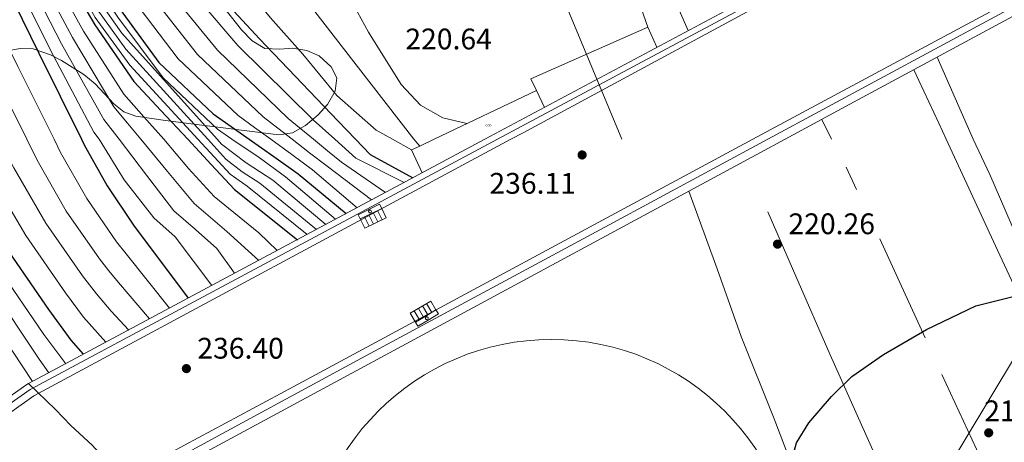
# Model space of a CAD drawing. Extents: x 540998 to 541838, y 4767957 to 4768864.
# Drawn here: x 541043 to 541077, y 4768305 to 4768320 of the extents above; entities that cross this region are included whole.
import ezdxf
from ezdxf.enums import TextEntityAlignment as Align

# ---------------------------------------------------------------- set-up
doc = ezdxf.new("R2010")
doc.units = 0
doc.header["$MEASUREMENT"] = 0
for name, color, linetype, lineweight in [('60102', 7, 'Continuous', 0), ('60125', 7, 'Continuous', 0), ('ACERAS', 7, 'Continuous', 0), ('APARCAMIENTOS', 7, 'Continuous', 0), ('BARANDADO', 7, 'Continuous', 0), ('COTAS CALLE', 7, 'Continuous', 0), ('CURVA NIVEL', 7, 'Continuous', 0), ('CURVA NIVEL PRINCIPAL', 7, 'Continuous', 0), ('EDIFICACION', 240, 'Continuous', 13), ('LINEA ELECTRICA', 7, 'Continuous', 0), ('MASAS ARBOLES', 7, 'Continuous', 0), ('REFERENCIA COTAS CALLE', 7, 'Continuous', 0), ('SETOS', 7, 'Continuous', 0), ('SUMIDEROS', 7, 'Continuous', 0), ('TEXTOS CLARABOYAS', 7, 'Continuous', 0)]:
    doc.layers.add(name, color=color, linetype=linetype, lineweight=lineweight)
doc.styles.add('Style-arialn', font='arialn.shx')
doc.linetypes.add('1Elect', pattern='A,8,-2.5,[28,dgnlstyle-md2_1e.shx,S=0.0288,R=0,X=0,Y=0],-2.5,8', length=21)
doc.linetypes.add('1Zonar', pattern='A,-1.5,[81,dgnlstyle-md2_1e.shx,S=0.024,R=180,X=0,Y=0],-1.5', length=3)

# ---------------------------------------------------------------- blocks, each defined once
blk = doc.blocks.new('1PATER')
at = {"layer": 'REFERENCIA COTAS CALLE', "linetype": 'Continuous', "lineweight": 0}
h = blk.add_hatch(color=7, dxfattribs=at)
edge = h.paths.add_edge_path()
edge.add_arc((-0.037, 0.028), 0.312, 315, 675)
blk = doc.blocks.new('1SUMID_30')
at = {"layer": 'SUMIDEROS', "color": 7, "linetype": 'Continuous', "lineweight": 0}
for p, q in [((0.458, 0.866), (-0.274, 0.504)), ((0.598, 0.58), (0.458, 0.866)), ((-0.274, 0.504), (-0.99, 0.152)), ((-0.99, 0.152), (-0.85, -0.132)), ((-0.85, -0.132), (-0.128, 0.222)), ((-0.252, -0.614), (-0.558, 0.01)), ((0.04, -0.472), (-0.268, 0.154)), ((-0.128, 0.222), (0.598, 0.58)), ((0.33, -0.328), (0.022, 0.296)), ((0.62, -0.184), (0.314, 0.44)), ((0.906, -0.044), (0.598, 0.58)), ((-0.85, -0.132), (-0.542, -0.758)), ((-0.542, -0.758), (0.906, -0.044))]:
    blk.add_line(p, q, dxfattribs=at)
at = {"layer": 'SUMIDEROS', "color": 7, "linetype": 'Continuous', "lineweight": 0, "extrusion": (0, 0, -1)}
for start, end in [(247.5513, 57.88706), (57.88706, 247.5513)]:
    blk.add_arc((0.193, 0.369), 0.0978, start, end, dxfattribs=at)
blk = doc.blocks.new('1SUMID_31')
at = {"layer": 'SUMIDEROS', "color": 7, "linetype": 'Continuous', "lineweight": 0}
for p, q in [((0.482, 0.798), (-0.906, -0.026)), ((0.836, 0.198), (0.482, 0.798)), ((-0.634, 0.136), (-0.278, -0.462)), ((-0.354, 0.302), (0, -0.298)), ((-0.076, 0.466), (0.28, -0.132)), ((0.836, 0.198), (0.146, -0.212)), ((0.202, 0.632), (0.558, 0.034)), ((0.998, -0.074), (0.836, 0.198)), ((-0.906, -0.026), (-0.552, -0.624)), ((0.146, -0.212), (-0.552, -0.624)), ((-0.552, -0.624), (-0.388, -0.898)), ((-0.388, -0.898), (0.312, -0.482)), ((0.312, -0.482), (0.998, -0.074))]:
    blk.add_line(p, q, dxfattribs=at)
at = {"layer": 'SUMIDEROS', "color": 7, "linetype": 'Continuous', "lineweight": 0, "extrusion": (0, 0, -1)}
for start, end in [(233.40706, 63.0713), (63.0713, 233.40706)]:
    blk.add_arc((-0.221, -0.353), 0.0978, start, end, dxfattribs=at)

msp = doc.modelspace()

# ---------------------------------------------------------------- linework, layer by layer
at = {"layer": '60102', "color": 7, "linetype": 'Continuous', "lineweight": 13, "flags": 128}
for points in [[(541088.42639, 4768326.57197), (541078.52639, 4768321.26197), (541070.48639, 4768316.94197), (541068.05439, 4768315.63197)], [(541059.90739, 4768315.63197), (541060.31639, 4768315.85197), (541070.94239, 4768321.59697)], [(541064.52339, 4768319.40597), (541064.23039, 4768320.24297), (541064.15539, 4768320.43697)], [(541041.71639, 4768305.22197), (541042.42639, 4768305.99197), (541043.83639, 4768306.98197), (541059.90739, 4768315.63197)], [(541068.05439, 4768315.63197), (541052.59639, 4768307.30197), (541045.68639, 4768303.59197), (541044.21639, 4768302.04197)]]:
    msp.add_lwpolyline(points, dxfattribs=at)
at = {"layer": '60125', "color": 12, "linetype": 'Continuous', "lineweight": 0, "flags": 128}
for points in [[(541071.59639, 4768316.95597), (541087.00039, 4768325.27397)], [(541069.14039, 4768321.04297), (541059.03439, 4768315.63197)], [(541069.14439, 4768315.63197), (541071.59639, 4768316.95597)], [(541059.03439, 4768315.63197), (541043.65639, 4768307.39797)], [(541046.97739, 4768303.66197), (541069.14439, 4768315.63197)], [(541043.65639, 4768307.39797), (541043.60639, 4768307.37197), (541042.13639, 4768306.34197), (541041.31439, 4768305.54697)]]:
    msp.add_lwpolyline(points, dxfattribs=at)
at = {"layer": 'ACERAS', "color": 7, "linetype": 'Continuous', "lineweight": 13, "flags": 128}
for points in [[(541046.01439, 4768362.52997), (541046.15439, 4768362.19397), (541046.60739, 4768361.10497), (541047.59439, 4768358.80497), (541048.62539, 4768356.54297), (541051.01039, 4768351.33497), (541053.42339, 4768346.13897), (541055.41139, 4768342.03397), (541057.38439, 4768337.92197), (541058.33939, 4768335.78997), (541059.29139, 4768333.65697), (541061.08239, 4768329.84797), (541062.86339, 4768326.03397), (541064.07539, 4768323.35797), (541065.27039, 4768320.67397), (541065.87439, 4768319.29397)], [(541075.47939, 4768315.63197), (541074.26639, 4768318.39797)], [(541073.48339, 4768317.97497), (541074.32039, 4768316.17497), (541074.57239, 4768315.63197)], [(541074.57239, 4768315.63197), (541076.30339, 4768311.89897), (541078.03539, 4768308.16697), (541079.76239, 4768304.24997), (541081.47239, 4768300.32497), (541083.52339, 4768295.96997), (541085.69239, 4768291.66997), (541087.23339, 4768288.77097), (541088.85839, 4768285.91997), (541090.87939, 4768282.56797), (541092.89739, 4768279.21497), (541096.35339, 4768273.39497), (541099.81339, 4768267.57697), (541102.13439, 4768263.68597), (541104.45639, 4768259.79597), (541108.09439, 4768253.70697), (541111.73539, 4768247.61997), (541115.19939, 4768241.93897), (541118.67339, 4768236.26397), (541121.36739, 4768231.51397), (541124.09939, 4768226.78797), (541125.93239, 4768223.85797), (541127.76639, 4768220.84397)], [(541075.47939, 4768315.63197), (541075.75839, 4768315.03697), (541076.03639, 4768314.44097), (541078.37739, 4768309.04497), (541080.68639, 4768303.63397), (541083.10039, 4768298.51497), (541085.64039, 4768293.45497), (541087.24339, 4768290.41497), (541088.92939, 4768287.42197), (541089.40039, 4768286.66097), (541089.87139, 4768285.89897), (541090.67439, 4768284.48397), (541091.48039, 4768283.07097), (541094.43839, 4768278.06997), (541097.44339, 4768273.09797), (541097.91639, 4768272.34497), (541098.38639, 4768271.59097), (541102.18239, 4768265.28397), (541105.97739, 4768258.97597), (541110.38439, 4768251.65597), (541114.79139, 4768244.33597), (541117.73739, 4768239.37197), (541120.68339, 4768234.40697)], [(541072.2905, 4768297.94076), (541071.62139, 4768299.54897), (541070.05639, 4768302.86197), (541068.77739, 4768306.21297), (541067.66839, 4768308.98397), (541066.85139, 4768311.26897), (541065.90339, 4768313.88097)], [(541068.56139, 4768313.18497), (541069.50839, 4768311.01597), (541070.65839, 4768308.37397), (541072.24639, 4768304.82697), (541073.86339, 4768301.29397), (541075.31239, 4768298.16197), (541076.82139, 4768295.05897), (541078.39239, 4768292.01797), (541079.98739, 4768288.99097), (541081.68039, 4768285.77997), (541083.39939, 4768282.58297), (541085.16939, 4768279.45997), (541086.98839, 4768276.36497), (541088.78839, 4768273.32397), (541090.60839, 4768270.29497), (541092.45339, 4768267.32797), (541094.29039, 4768264.35597), (541095.94739, 4768261.58497), (541097.60339, 4768258.81297)]]:
    msp.add_lwpolyline(points, dxfattribs=at)
at = {"layer": 'APARCAMIENTOS', "color": 7, "linetype": 'Continuous', "lineweight": 0, "flags": 128}
for points in [[(541070.38339, 4768316.30097), (541070.70939, 4768315.63197)], [(541071.20339, 4768314.68797), (541071.54639, 4768313.94297)], [(541072.33039, 4768312.28197), (541073.86439, 4768308.93797)], [(541074.42039, 4768307.70197), (541075.88739, 4768304.56197)]]:
    msp.add_lwpolyline(points, dxfattribs=at)
at = {"layer": 'BARANDADO', "color": 7, "linetype": 'Continuous', "lineweight": 0, "ltscale": 0.5}
for points in [[(541096.80639, 4768335.75897), (541084.05439, 4768328.80197), (541059.45639, 4768315.63197)], [(541068.56039, 4768315.63197), (541077.94339, 4768320.69897), (541098.87939, 4768331.93897)], [(541059.45639, 4768315.63197), (541043.71039, 4768307.20097), (541042.26339, 4768306.18697), (541041.49539, 4768305.44497)], [(541044.39239, 4768301.87597), (541044.97839, 4768302.58997), (541046.11639, 4768303.53697), (541048.00539, 4768304.52397), (541050.85839, 4768306.07697), (541054.87339, 4768308.25097), (541063.06639, 4768312.66497), (541068.56039, 4768315.63197)]]:
    msp.add_lwpolyline(points, dxfattribs=at)
at = {"layer": 'CURVA NIVEL', "color": 30, "linetype": 'Continuous', "lineweight": 0, "flags": 128}
for points in [[(541024.51239, 4768353.79397), (541026.50139, 4768348.92097), (541029.12839, 4768344.37097), (541030.98339, 4768342.08597), (541032.80839, 4768339.80197), (541033.12639, 4768339.28397), (541033.39739, 4768338.89397), (541035.14539, 4768336.38497), (541036.89539, 4768333.87797), (541037.11039, 4768333.60597), (541038.31839, 4768331.35997), (541039.53539, 4768329.12097), (541040.07339, 4768328.54997), (541042.47939, 4768325.50697), (541044.63039, 4768322.27997), (541044.93839, 4768321.49897), (541045.90039, 4768319.73697), (541047.07039, 4768318.12397), (541048.21639, 4768316.87797), (541049.36339, 4768315.63197)], [(541025.29539, 4768353.66397), (541027.08339, 4768348.91797), (541029.57039, 4768344.50297), (541031.25639, 4768342.43997), (541032.91239, 4768340.38097), (541033.22739, 4768339.86097), (541033.54939, 4768339.34497), (541034.08939, 4768338.56497), (541035.55739, 4768336.41697), (541037.02339, 4768334.26797), (541037.45439, 4768333.72397), (541038.52339, 4768331.74497), (541039.59539, 4768329.76897), (541040.12739, 4768329.19397), (541040.67239, 4768328.62797), (541042.73139, 4768325.92997), (541044.55039, 4768323.06597), (541044.86339, 4768322.28797), (541045.16639, 4768321.50497), (541045.96239, 4768320.02397), (541046.93539, 4768318.66697), (541048.31539, 4768317.14897), (541049.69639, 4768315.63197)], [(541023.64539, 4768353.31397), (541025.52339, 4768348.95197), (541027.91739, 4768344.88297), (541030.18839, 4768341.89397), (541032.46939, 4768338.92597), (541034.68539, 4768335.84897), (541036.83939, 4768332.72897), (541038.06839, 4768330.47597), (541039.27939, 4768328.21397), (541041.76339, 4768324.83397), (541044.28439, 4768321.48197), (541045.51239, 4768319.27097), (541046.86939, 4768317.15497), (541047.54039, 4768316.39297), (541048.21239, 4768315.63197)], [(541023.55939, 4768352.70397), (541025.14639, 4768348.99497), (541027.14839, 4768345.52597), (541029.68739, 4768342.06897), (541032.23539, 4768338.62797), (541034.59439, 4768335.31397), (541036.91039, 4768331.96997), (541038.01339, 4768329.97297), (541039.08539, 4768327.95697), (541041.45739, 4768324.70297), (541043.85839, 4768321.46997), (541045.13539, 4768319.05697), (541046.53439, 4768316.72897), (541046.98739, 4768316.17997), (541047.44139, 4768315.63197)], [(541023.47339, 4768352.09397), (541024.75839, 4768349.03297), (541026.37839, 4768346.16797), (541029.18639, 4768342.24397), (541032.00039, 4768338.33097), (541034.50339, 4768334.77997), (541036.98239, 4768331.21197), (541037.95639, 4768329.46697), (541038.89139, 4768327.69897), (541041.15339, 4768324.57297), (541043.43239, 4768321.45897), (541044.76339, 4768318.84597), (541046.19839, 4768316.30197), (541046.71139, 4768315.63197)], [(541023.38839, 4768351.48397), (541024.36439, 4768349.06697), (541025.60939, 4768346.81097), (541028.68639, 4768342.42097), (541031.76539, 4768338.03397), (541034.41239, 4768334.24597), (541037.05439, 4768330.45297), (541037.89539, 4768328.95897), (541038.69639, 4768327.44097), (541040.85139, 4768324.44397), (541043.00639, 4768321.44697), (541044.39739, 4768318.63897), (541045.86339, 4768315.87597), (541046.03339, 4768315.63197)], [(541022.84439, 4768350.44797), (541023.37039, 4768349.37997), (541023.94839, 4768348.34097), (541024.63539, 4768347.23197), (541025.34039, 4768346.13497), (541027.95339, 4768342.23497), (541030.56839, 4768338.33197), (541030.91739, 4768337.70797), (541031.12539, 4768337.17597), (541034.05839, 4768332.63497), (541037.04739, 4768328.13197), (541037.59439, 4768327.12597), (541038.14739, 4768326.12197), (541040.17439, 4768323.36597), (541042.08439, 4768320.54297), (541043.30239, 4768318.08797), (541044.51939, 4768315.63197)], [(541028.17539, 4768347.81397), (541030.01139, 4768344.63397), (541031.52739, 4768342.79297), (541033.01639, 4768340.96097), (541033.48939, 4768340.18097), (541033.97139, 4768339.40597), (541034.37639, 4768338.82197), (541034.78139, 4768338.23697), (541035.96839, 4768336.44797), (541037.15239, 4768334.65797), (541037.47239, 4768334.24697), (541037.79839, 4768333.84197), (541038.72739, 4768332.12997), (541039.65639, 4768330.41797), (541040.45539, 4768329.55797), (541041.27139, 4768328.70597), (541042.97839, 4768326.34997), (541044.46939, 4768323.85297), (541044.93539, 4768322.68297), (541045.39339, 4768321.51097), (541046.02539, 4768320.30997), (541046.80139, 4768319.20897), (541048.40839, 4768317.41997), (541050.01639, 4768315.63197)], [(541029.60739, 4768338.92597), (541029.97639, 4768338.31297), (541030.30339, 4768337.67897), (541030.50539, 4768337.14297), (541030.71939, 4768336.61497), (541033.82139, 4768331.57697), (541036.96839, 4768326.56897), (541037.37939, 4768325.81497), (541037.79339, 4768325.06197), (541039.73939, 4768322.38397), (541041.58839, 4768319.65097), (541042.59339, 4768317.64197), (541043.59739, 4768315.63197)], [(541043.38639, 4768328.53997), (541044.16939, 4768327.18797), (541044.85839, 4768325.79097), (541045.57939, 4768323.83697), (541046.28939, 4768321.87497), (541046.60939, 4768321.22397), (541046.99339, 4768320.60297), (541048.69439, 4768318.34797), (541050.71839, 4768316.43597), (541051.26639, 4768316.03397), (541051.81539, 4768315.63197)], [(541044.30339, 4768328.21797), (541044.89739, 4768327.20597), (541045.40739, 4768326.15597), (541046.07239, 4768324.19497), (541046.72839, 4768322.22797), (541047.05339, 4768321.55197), (541047.45339, 4768320.91197), (541049.35439, 4768318.48397), (541051.56139, 4768316.38697), (541052.05139, 4768316.00897), (541052.54139, 4768315.63197)], [(541045.22039, 4768327.89597), (541045.62039, 4768327.22297), (541045.95639, 4768326.52197), (541046.56639, 4768324.55397), (541047.16839, 4768322.58097), (541047.49639, 4768321.87897), (541047.91339, 4768321.22097), (541050.02439, 4768318.62997), (541052.40339, 4768316.33697), (541052.83239, 4768315.98397), (541053.26039, 4768315.63197)], [(541058.42539, 4768316.15897), (541057.61639, 4768316.35497), (541056.86039, 4768316.78097), (541056.20939, 4768317.47897), (541055.10739, 4768319.23897), (541054.12239, 4768321.04797), (541053.76939, 4768321.98797), (541053.37539, 4768322.91297), (541052.99139, 4768323.41097), (541052.54839, 4768323.85897), (541051.39939, 4768324.83097), (541050.26439, 4768325.82297), (541049.40039, 4768326.86597), (541048.67839, 4768328.02097)], [(541046.13739, 4768327.57397), (541046.50539, 4768326.88697), (541047.05939, 4768324.91197), (541047.60839, 4768322.93397), (541047.93839, 4768322.20397), (541048.37339, 4768321.52997), (541050.71339, 4768318.79697), (541053.24639, 4768316.28697), (541053.97239, 4768315.63197)], [(541056.63839, 4768315.63197), (541054.27239, 4768318.69097), (541051.90539, 4768321.74897), (541050.45639, 4768323.70597), (541049.06839, 4768325.70997), (541048.47239, 4768326.67197), (541047.92939, 4768327.66597)], [(541055.91639, 4768315.63197), (541055.36539, 4768315.93897), (541054.04139, 4768317.10497), (541052.89839, 4768318.50197), (541051.80639, 4768319.72297), (541050.76439, 4768320.98997), (541049.56439, 4768322.83697), (541048.54439, 4768324.79197), (541047.93739, 4768326.08897), (541047.39539, 4768327.41397)], [(541043.22239, 4768326.76697), (541044.38939, 4768324.63897), (541045.00539, 4768323.07697), (541045.62139, 4768321.51697), (541046.10739, 4768320.61497), (541046.66739, 4768319.75197), (541048.19639, 4768317.70597), (541050.01939, 4768315.97797), (541050.51039, 4768315.63197)], [(541038.62739, 4768315.63197), (541039.25639, 4768314.73697), (541039.88539, 4768313.84097), (541040.19339, 4768313.28197), (541040.47939, 4768312.70797), (541042.10239, 4768310.00797), (541043.79739, 4768307.47297)], [(541039.43539, 4768315.63197), (541039.95639, 4768314.88497), (541040.41839, 4768314.04597), (541040.84839, 4768313.18597), (541042.38139, 4768310.67397), (541044.01639, 4768308.22097), (541044.34239, 4768307.76497)], [(541040.18339, 4768315.63197), (541040.69939, 4768314.64797), (541041.21639, 4768313.66397), (541042.61939, 4768311.31597), (541044.17539, 4768309.05597), (541044.91139, 4768308.06997)], [(541041.74239, 4768315.63197), (541042.05739, 4768315.01697), (541042.37339, 4768314.40297), (541043.56939, 4768312.39197), (541044.90739, 4768310.46097), (541045.51239, 4768309.63897), (541046.25939, 4768308.79197)], [(541042.67339, 4768315.63197), (541042.91739, 4768315.14797), (541043.16239, 4768314.66497), (541044.24539, 4768312.80497), (541045.47939, 4768311.03197), (541045.94339, 4768310.42397), (541046.43939, 4768309.84297), (541047.03239, 4768309.20497)], [(541043.59739, 4768315.63197), (541043.95039, 4768314.92597), (541044.92139, 4768313.21497), (541046.05239, 4768311.60197), (541046.36839, 4768311.20197), (541046.69239, 4768310.80897), (541047.72939, 4768309.57797)], [(541044.51939, 4768315.63197), (541044.73939, 4768315.18797), (541045.61939, 4768313.63697), (541046.62539, 4768312.17197), (541046.94539, 4768311.77597), (541048.40239, 4768309.93897)], [(541046.03339, 4768315.63197), (541046.88439, 4768314.25997), (541047.87739, 4768312.98297), (541048.60039, 4768312.34797), (541049.82839, 4768310.70297)], [(541046.71139, 4768315.63197), (541047.63339, 4768314.42697), (541048.55639, 4768313.22297), (541049.28339, 4768312.59097), (541050.00239, 4768311.95297), (541050.59839, 4768311.11497)], [(541047.44139, 4768315.63197), (541048.33839, 4768314.54697), (541049.23539, 4768313.46297), (541050.33739, 4768312.52497), (541051.41139, 4768311.54997)], [(541048.21239, 4768315.63197), (541049.04239, 4768314.64797), (541049.91439, 4768313.70297), (541051.41539, 4768312.48097), (541052.03939, 4768311.88597)], [(541049.36339, 4768315.63197), (541049.90639, 4768315.04197), (541050.44939, 4768314.45197), (541051.02339, 4768314.04797), (541053.04739, 4768312.42597)], [(541049.69639, 4768315.63197), (541050.30639, 4768314.96097), (541050.86039, 4768314.53697), (541051.45339, 4768314.15297), (541053.35739, 4768312.59197)], [(541050.01639, 4768315.63197), (541050.16239, 4768315.46897), (541050.99439, 4768314.83297), (541051.88339, 4768314.25697), (541053.66839, 4768312.75797)], [(541050.51039, 4768315.63197), (541051.43139, 4768315.02197), (541052.31339, 4768314.36197), (541054.00039, 4768312.93597)], [(541051.81539, 4768315.63197), (541052.52839, 4768315.12297), (541053.22839, 4768314.59697), (541054.73039, 4768313.32697)], [(541052.54139, 4768315.63197), (541053.12739, 4768315.17997), (541053.71439, 4768314.72797), (541055.21339, 4768313.58597)], [(541053.26039, 4768315.63197), (541053.72939, 4768315.24497), (541054.19939, 4768314.85897), (541055.67939, 4768313.83597)], [(541053.97239, 4768315.63197), (541054.68439, 4768314.98997), (541056.31139, 4768314.17397)], [(541055.91639, 4768315.63197), (541056.56239, 4768315.27197)], [(541056.63839, 4768315.63197), (541056.83839, 4768315.40297)], [(541043.65639, 4768307.39797), (541044.56239, 4768306.52697), (541045.07939, 4768305.98297), (541045.79739, 4768305.32297), (541046.21439, 4768304.86497), (541046.38239, 4768304.64997), (541046.97739, 4768303.66197)]]:
    msp.add_lwpolyline(points, dxfattribs=at)
at = {"layer": 'CURVA NIVEL PRINCIPAL', "color": 30, "linetype": 'Continuous', "lineweight": 30, "flags": 128}
for points in [[(541024.83939, 4768347.45297), (541028.18139, 4768342.59297), (541031.53039, 4768337.73697), (541034.32839, 4768333.71597), (541037.12639, 4768329.69497), (541037.83139, 4768328.44897), (541038.50239, 4768327.18297), (541040.60839, 4768324.34797), (541042.58039, 4768321.43597), (541044.01039, 4768318.53397), (541045.43839, 4768315.63197)], [(541027.20239, 4768346.65297), (541027.90439, 4768345.41897), (541028.68639, 4768344.23997), (541030.68939, 4768341.72497), (541032.70439, 4768339.22297), (541034.78139, 4768336.38697), (541036.76739, 4768333.48697), (541038.11839, 4768330.97697), (541039.47439, 4768328.47197), (541042.07239, 4768324.96697), (541044.71039, 4768321.49397), (541045.89339, 4768319.48797), (541047.20439, 4768317.58197), (541048.11239, 4768316.60697), (541049.02039, 4768315.63197)], [(541042.46939, 4768328.86197), (541043.45639, 4768327.17897), (541044.30839, 4768325.42497), (541045.07439, 4768323.47197), (541045.84939, 4768321.52197), (541046.16539, 4768320.89597), (541046.53339, 4768320.29497), (541048.04239, 4768318.22097), (541049.87539, 4768316.48597), (541050.48139, 4768316.05897), (541051.08839, 4768315.63197)], [(541047.05439, 4768327.25197), (541047.40439, 4768325.24797), (541048.04839, 4768323.28697), (541048.37839, 4768322.51897), (541048.83339, 4768321.83797), (541051.44239, 4768319.01397), (541054.08939, 4768316.23797), (541054.67539, 4768315.63197)], [(541040.80239, 4768315.63197), (541041.19339, 4768314.88597), (541041.58439, 4768314.14097), (541042.89439, 4768311.97997), (541044.33439, 4768309.89097), (541045.08839, 4768308.86297), (541045.50239, 4768308.38597)], [(541045.43839, 4768315.63197), (541045.52839, 4768315.44997), (541046.30239, 4768314.05897), (541047.19839, 4768312.74297), (541049.03939, 4768310.27997)], [(541049.02039, 4768315.63197), (541049.80639, 4768314.78697), (541050.59339, 4768313.94297), (541052.71339, 4768312.24697)], [(541051.08839, 4768315.63197), (541051.91639, 4768315.04897), (541052.74339, 4768314.46597), (541054.35739, 4768313.12697)], [(541054.67539, 4768315.63197), (541055.17039, 4768315.12097), (541056.60539, 4768314.33097)], [(541069.24339, 4768304.16497), (541069.39939, 4768304.91197), (541069.52339, 4768305.40497), (541069.93839, 4768306.07197), (541070.71039, 4768306.96797), (541071.39039, 4768307.64397), (541072.45539, 4768308.38397), (541073.90339, 4768309.22297), (541075.57139, 4768310.01497), (541077.04739, 4768310.39297), (541078.10939, 4768310.39797), (541079.28939, 4768310.29297), (541082.69939, 4768309.23797)]]:
    msp.add_lwpolyline(points, dxfattribs=at)
at = {"layer": 'EDIFICACION', "color": 12, "linetype": 'Continuous', "lineweight": 13}
msp.add_circle((541061.27391, 4768300.63061), 8.2566, dxfattribs=at)
at = {"layer": 'LINEA ELECTRICA', "color": 6, "linetype": '1Elect', "lineweight": 0, "ltscale": 0.5}
for points in [[(541059.46739, 4768325.67197), (541063.63939, 4768315.63197)], [(541081.30139, 4768315.63197), (541070.82039, 4768298.20997)]]:
    msp.add_lwpolyline(points, dxfattribs=at)
at = {"layer": 'MASAS ARBOLES', "color": 92, "linetype": '1Zonar', "lineweight": 0, "ltscale": 0.5, "flags": 128}
for points in [[(541053.41139, 4768316.45397), (541052.98539, 4768316.09297), (541052.55139, 4768315.85397), (541052.09239, 4768315.78197), (541049.22539, 4768316.14297), (541048.27039, 4768316.26597), (541047.26839, 4768316.40797), (541046.87239, 4768316.55397), (541046.53039, 4768316.82197), (541045.89939, 4768317.49897), (541045.51839, 4768317.81997), (541044.77339, 4768318.28597), (541044.39339, 4768318.48197), (541043.81039, 4768318.67497), (541043.38339, 4768318.68997), (541042.93039, 4768318.61197), (541042.54739, 4768318.48797), (541042.19339, 4768318.32797), (541041.87839, 4768318.16097), (541041.54839, 4768317.99697), (541041.13339, 4768317.80197), (541040.72639, 4768317.62597), (541040.24539, 4768317.45097), (541039.76039, 4768317.31797), (541039.27839, 4768317.24297), (541038.80039, 4768317.35597), (541038.58339, 4768317.47297), (541038.23539, 4768317.79697), (541037.93039, 4768318.08897), (541037.55339, 4768318.26697), (541036.79039, 4768318.57597), (541036.40039, 4768318.72497), (541036.00539, 4768318.88097), (541035.77839, 4768318.97597), (541035.31839, 4768319.11597), (541034.89739, 4768319.34397), (541034.56939, 4768319.75397), (541034.36139, 4768320.21797), (541034.23839, 4768320.71197), (541034.17039, 4768321.21297), (541034.14439, 4768321.49197), (541034.21739, 4768321.97797), (541034.58239, 4768322.95597), (541034.57439, 4768323.35797), (541034.36139, 4768323.81097), (541034.14339, 4768324.03997), (541033.72239, 4768324.32897), (541032.87239, 4768324.83797), (541031.97539, 4768325.50697), (541030.91139, 4768326.56497), (541029.65839, 4768327.92597), (541029.33939, 4768328.31097), (541029.05639, 4768328.72297), (541028.76639, 4768329.27197), (541028.31539, 4768330.36497), (541028.16539, 4768330.84397), (541027.96639, 4768331.84997), (541027.83339, 4768332.33397), (541027.62139, 4768332.77797), (541027.45839, 4768332.99597), (541027.10539, 4768333.35497), (541025.90639, 4768334.46197), (541025.12139, 4768335.28397), (541024.47839, 4768336.22597), (541024.07539, 4768337.13497), (541023.80039, 4768337.56197), (541023.48939, 4768337.95897), (541022.99639, 4768338.38997), (541022.00639, 4768338.97597), (541021.13939, 4768339.41597), (541020.77139, 4768339.77197), (541020.51339, 4768340.26997), (541020.42939, 4768340.76897), (541020.45739, 4768341.26797), (541020.60139, 4768342.26697), (541020.64139, 4768342.97297), (541020.75539, 4768343.97097), (541020.76939, 4768344.46997), (541020.74039, 4768344.79897), (541020.59339, 4768345.27497), (541020.33739, 4768345.71197), (541019.94539, 4768346.20097), (541019.60439, 4768346.56897), (541018.91239, 4768347.27397), (541018.59739, 4768347.61697), (541017.47739, 4768348.97197), (541017.20539, 4768349.40197), (541017.02539, 4768349.78197), (541016.88839, 4768350.23697), (541016.86239, 4768350.70297), (541016.95239, 4768351.15397), (541017.02539, 4768351.32897), (541017.26739, 4768351.72397), (541017.79539, 4768352.47197), (541017.99939, 4768352.88097), (541018.12539, 4768353.16097), (541018.29139, 4768353.94097), (541018.36639, 4768354.10997), (541018.64139, 4768354.37297), (541019.00639, 4768354.50097), (541019.51439, 4768354.59997)], [(541045.61739, 4768326.93397), (541046.00339, 4768326.62597), (541047.23039, 4768325.29797), (541048.25439, 4768324.26397), (541048.80239, 4768323.67797), (541049.08339, 4768323.26497), (541049.29039, 4768322.80497), (541049.74939, 4768321.32797), (541049.85439, 4768320.98297), (541050.04439, 4768320.44297), (541050.27739, 4768320.01097), (541050.83639, 4768319.31997), (541051.19039, 4768318.95397), (541051.61339, 4768318.69097), (541052.12139, 4768318.67097), (541052.55039, 4768318.69697), (541053.03439, 4768318.62297), (541053.45239, 4768318.44597), (541053.85739, 4768318.07797), (541054.04339, 4768317.69897), (541053.98839, 4768317.25797), (541053.72639, 4768316.80297), (541053.41139, 4768316.45397)]]:
    msp.add_lwpolyline(points, dxfattribs=at)
at = {"layer": 'SETOS', "color": 92, "linetype": 'Continuous', "lineweight": 0, "ltscale": 0.5}
msp.add_lwpolyline([(541060.77139, 4768317.27497), (541060.58439, 4768317.67197), (541064.52339, 4768319.40597), (541064.82339, 4768318.73097)], dxfattribs=at)
at = {"layer": 'TEXTOS CLARABOYAS', "color": 12, "linetype": 'Continuous', "lineweight": 0, "flags": 128}
for points in [[(541060.77139, 4768317.27497), (541057.31839, 4768315.63197)], [(541061.04039, 4768316.70597), (541060.77139, 4768317.27497)], [(541056.83839, 4768315.40297), (541057.31839, 4768315.63197)], [(541056.91739, 4768314.49797), (541056.56239, 4768315.27197), (541056.83839, 4768315.40297)]]:
    msp.add_lwpolyline(points, dxfattribs=at)

# ---------------------------------------------------------------- block references
at = {"layer": 'REFERENCIA COTAS CALLE', "color": 7, "linetype": 'Continuous', "lineweight": 0, "xscale": 0.5, "yscale": 0.5, "zscale": 0.5}
for p in [(541062.32539, 4768315.08997), (541068.90739, 4768312.08397), (541048.99439, 4768307.89097), (541076.02139, 4768305.72797)]:
    msp.add_blockref('1PATER', p, dxfattribs=at)
at = {"layer": 'SUMIDEROS', "color": 7, "linetype": 'Continuous', "lineweight": 0}
for name, p, xscale, yscale, zscale in [('1SUMID_30', (541055.25639, 4768313.01197), 0.5000000999420858, 0.5000000999420858, 0.5000000999420858), ('1SUMID_31', (541056.96639, 4768309.78197), 0.4999988107982347, 0.4999988107982347, 0.4999988107982347)]:
    msp.add_blockref(name, p, dxfattribs=dict(at, xscale=xscale, yscale=yscale, zscale=zscale))

# ---------------------------------------------------------------- texts
at = {"layer": 'COTAS CALLE', "color": 7, "linetype": 'Continuous', "lineweight": 0, "style": 'Style-arialn'}
for s, p in [('220.64', (541056.35139, 4768318.66097)), ('236.11', (541059.18339, 4768313.79697)), ('220.26', (541069.25739, 4768312.43397)), ('236.40', (541049.34439, 4768308.24097)), ('219.88', (541075.85339, 4768306.13097))]:
    msp.add_text(s, height=0.700002, dxfattribs=at).set_placement(p)
at = {"layer": 'TEXTOS CLARABOYAS', "color": 12, "linetype": 'Continuous', "lineweight": 0, "style": 'Style-arialn'}
msp.add_text('Cob', height=0.079998, dxfattribs=at).set_placement((541059.15172, 4768316.10397), align=Align.MIDDLE_CENTER)

doc.saveas('drawing.dxf')
